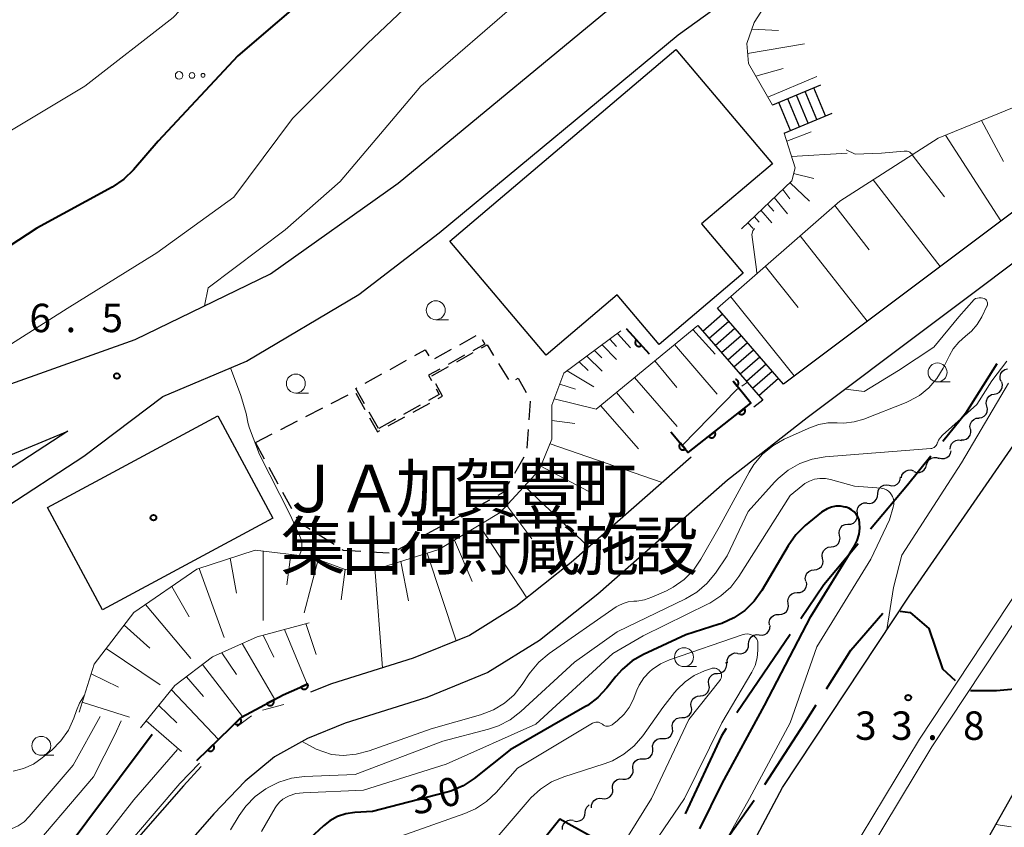
# Model space of a CAD drawing. Units: metres. Extents: x -78000 to -76000, y 36000 to 37500.
# Drawn here: x -77371 to -77241, y 36507 to 36614 of the extents above; entities that cross this region are included whole.
import ezdxf

# ---------------------------------------------------------------- set-up
doc = ezdxf.new("R2010")
doc.units = ezdxf.units.M
for name, color, linetype, lineweight in [('110600_大字・町・丁目界', 7, 'Continuous', 40), ('210100_道路縁(街区線)', 7, 'Continuous', 30), ('221400_石段', 7, 'Continuous', 30), ('221499_石段(中)', 7, 'Continuous', 30), ('222600_分離帯', 7, 'Continuous', 30), ('300100_普通建物', 7, 'Continuous', 30), ('300300_普通無壁舎', 7, 'Continuous', 30), ('510200_細流', 7, 'Continuous', 30), ('610111_人工斜面(上)', 7, 'Continuous', 30), ('610199_人工斜面(ヒゲ)', 7, 'Continuous', 30), ('611100_コンクリート被覆(直落)', 7, 'Continuous', 30), ('632300_芝地', 7, 'Continuous', 13), ('633100_広葉樹林', 7, 'Continuous', 13), ('710100_等高線(計曲線)', 7, 'Continuous', 40), ('710200_等高線(主曲線)', 7, 'Continuous', 13), ('731200_図化機測定による標高点', 7, 'Continuous', 40), ('813100_(注記)建物の名称', 7, 'Continuous', 40), ('819900_指示点', 7, 'Continuous', 40)]:
    doc.layers.add(name, color=color, linetype=linetype, lineweight=lineweight)
doc.styles.add('Style-Kanji', font='MS Gothic.ttf')
doc.styles.add('Style-WORKING', font='MS Gothic.ttf')

msp = doc.modelspace()

# ---------------------------------------------------------------- linework, layer by layer
at = {"layer": '110600_大字・町・丁目界', "linetype": 'Continuous', "lineweight": 40}
for p, q in [((-77269.634, 36532.643), (-77276.65, 36522.298)), ((-77281.584, 36500.573), (-77274.381, 36510.788))]:
    msp.add_line(p, q, dxfattribs=at)
at = {"layer": '110600_大字・町・丁目界', "linetype": 'Continuous', "lineweight": 40, "flags": 128}
for points in [[(-77242.339, 36568.341), (-77246.51, 36561.79), (-77249.49, 36558.111)], [(-77251.064, 36556.169), (-77254.15, 36552.36), (-77259.033, 36546.539)], [(-77260.639, 36544.623), (-77265.18, 36539.21), (-77268.23, 36534.712)], [(-77264.846, 36525.461), (-77261.62, 36530.58), (-77257.4, 36535.457)], [(-77255.124, 36535.709), (-77253.8, 36535.56), (-77251.31, 36533.43), (-77249.53, 36528.1), (-77247.833, 36526.589)], [(-77245.843, 36525.25), (-77242.42, 36525.25), (-77238.51, 36525.61), (-77234.95, 36528.45), (-77234.574, 36528.913)], [(-77272.979, 36512.858), (-77267.67, 36520.98), (-77266.179, 36523.346)], [(-77278.053, 36520.229), (-77278.69, 36519.29), (-77283.482, 36508.985)], [(-77295.95, 36506.049), (-77300.02, 36508.27), (-77304.29, 36502.94), (-77303.734, 36502.068)]]:
    msp.add_lwpolyline(points, dxfattribs=at)
at = {"layer": '210100_道路縁(街区線)', "linetype": 'Continuous', "lineweight": 30, "flags": 128}
for points in [[(-77324.09, 36399.52), (-77313.68, 36427.07), (-77302.48, 36450.92), (-77287.45, 36480.85), (-77270.63, 36512.44), (-77253.93, 36537.71), (-77234.78, 36565.36), (-77213.92, 36591.68), (-77197.76, 36610.31), (-77191.09, 36617.4), (-77184.42, 36624.5), (-77170.6, 36638.38), (-77159.71, 36649.24), (-77136.79, 36670.98), (-77105.44, 36695.97), (-77079.56, 36714.44), (-77063.2, 36726.36), (-77052.84, 36733.94), (-77041.68, 36742.2)], [(-77294.4, 36397.33), (-77284.25, 36420.8), (-77274.35, 36444.45), (-77264.55, 36467.43), (-77256.24, 36483), (-77254.23, 36486.78), (-77239.8, 36512.31), (-77232.91, 36523.08), (-77226.01, 36533.86), (-77210.65, 36555.26), (-77195.54, 36574.74), (-77180.55, 36591.42), (-77173.74, 36597.88), (-77162.85, 36608.74), (-77153.08, 36618.98), (-77143.7, 36629.24), (-77133.78, 36638.67), (-77118.45, 36651.4), (-77104.26, 36663.04), (-77086.67, 36676.74), (-77067.79, 36690.87)], [(-77223.76, 36663.17), (-77224.33, 36665.03), (-77224.2, 36666.6), (-77221.82, 36668.51), (-77214.79, 36668.84), (-77207.71, 36668.12), (-77201, 36666.63), (-77196.91, 36665.32), (-77191.45, 36662.32), (-77179.79, 36655.54), (-77177.83, 36646.71), (-77189.01, 36632.23), (-77196.89, 36621.89), (-77211.91, 36605.62), (-77221.74, 36598.88), (-77230.16, 36594.92), (-77233.45, 36593.38), (-77237.62, 36590.36), (-77270.51, 36565.69)], [(-77378.14, 36563.69), (-77356.04, 36571.56), (-77338.2, 36580.24), (-77321.35, 36592.2), (-77289.8, 36618.29), (-77290.25, 36625.59), (-77290.56, 36632.51)], [(-77373.9, 36548.95), (-77362.8, 36556.17), (-77352.4, 36564.06), (-77341.33, 36568.72), (-77326.52, 36577.49), (-77315.93, 36585.65), (-77284.39, 36611.74), (-77272.8, 36620.14), (-77261.49, 36627.2), (-77260.98, 36627.46)], [(-77230.68, 36588.66), (-77234.38, 36585.99), (-77267.38, 36561.23), (-77277.87, 36553.01), (-77295.01, 36537.97), (-77302.67, 36531.85), (-77309.49, 36527.61), (-77317.54, 36524.34), (-77328.32, 36520.96), (-77333.3, 36518.93), (-77337.66, 36516.49), (-77341.53, 36513.28), (-77345.64, 36508.96), (-77355.47, 36497.76), (-77365.3, 36486.56), (-77381.36, 36469.53)], [(-77273.22, 36563.57), (-77274.4, 36562.63)], [(-77375.87, 36554.95), (-77364.93, 36559.47), (-77376.07, 36552.22)], [(-77282.67, 36556.04), (-77298.52, 36542.14), (-77305.8, 36536.32), (-77311.93, 36532.51), (-77319.36, 36529.5), (-77330.13, 36526.14), (-77332.89, 36525.01)], [(-77347.34, 36515.24), (-77349.65, 36512.66), (-77369.38, 36490.19)]]:
    msp.add_lwpolyline(points, dxfattribs=at)
at = {"layer": '221400_石段', "linetype": 'Continuous', "lineweight": 30, "flags": 128}
for points in [[(-77265.63, 36605.11), (-77271.95, 36602.47)], [(-77270.42, 36598.79), (-77264.09, 36601.44)], [(-77270.51, 36565.69), (-77279.2, 36575.68)], [(-77281.79, 36573.42), (-77273.22, 36563.57)]]:
    msp.add_lwpolyline(points, dxfattribs=at)
at = {"layer": '221499_石段(中)', "linetype": 'Continuous', "lineweight": 30, "flags": 128}
for points in [[(-77266.1, 36600.6), (-77267.64, 36604.27)], [(-77264.95, 36601.08), (-77266.49, 36604.75)], [(-77269.56, 36599.15), (-77271.1, 36602.82)], [(-77268.41, 36599.63), (-77269.95, 36603.31)], [(-77267.26, 36600.12), (-77268.79, 36603.79)], [(-77281.14, 36572.67), (-77278.55, 36574.93)], [(-77280.32, 36571.73), (-77277.73, 36573.99)], [(-77279.5, 36570.78), (-77276.9, 36573.04)], [(-77278.68, 36569.84), (-77276.08, 36572.1)], [(-77277.86, 36568.9), (-77275.26, 36571.16)], [(-77277.04, 36567.96), (-77274.44, 36570.21)], [(-77276.22, 36567.01), (-77273.62, 36569.27)], [(-77275.4, 36566.07), (-77272.8, 36568.33)], [(-77274.57, 36565.13), (-77271.98, 36567.39)], [(-77273.75, 36564.18), (-77271.16, 36566.44)]]:
    msp.add_lwpolyline(points, dxfattribs=at)
at = {"layer": '222600_分離帯', "linetype": 'Continuous', "lineweight": 13, "flags": 128}
for points in [[(-77044.24, 36724.14), (-77075.38, 36701.69), (-77096.65, 36686.05), (-77115.32, 36671.79), (-77130.21, 36659.32), (-77145.95, 36645.45), (-77162.54, 36630.06), (-77176.48, 36616.38), (-77188.37, 36603.55), (-77201.5, 36588.35), (-77212.85, 36574.65), (-77224.92, 36559), (-77239.18, 36539.08), (-77252.55, 36518.84), (-77263.35, 36500.97), (-77273.98, 36482.24), (-77282.83, 36464.43), (-77292.29, 36444.32), (-77300.39, 36426.06), (-77308.61, 36404.6), (-77316.15, 36383.07)], [(-77043.13, 36722.56), (-77074.25, 36700.13), (-77095.49, 36684.5), (-77114.11, 36670.28), (-77128.95, 36657.85), (-77144.65, 36644.02), (-77161.21, 36628.67), (-77175.09, 36615.04), (-77186.93, 36602.27), (-77200.03, 36587.1), (-77211.34, 36573.45), (-77223.37, 36557.85), (-77237.58, 36537.99), (-77250.91, 36517.81), (-77261.68, 36499.99), (-77272.28, 36481.34), (-77281.09, 36463.59), (-77290.53, 36443.52), (-77298.61, 36425.32), (-77306.79, 36403.93), (-77314.31, 36382.46)]]:
    msp.add_lwpolyline(points, dxfattribs=at)
at = {"layer": '300100_普通建物', "linetype": 'Continuous', "lineweight": 30, "flags": 128}
msp.add_lwpolyline([(-77314.54, 36584.53), (-77284.7, 36609.81), (-77271.95, 36594.75), (-77281.33, 36586.81), (-77275.82, 36580.31), (-77286.9, 36570.92), (-77292.43, 36577.45), (-77301.81, 36569.51)], close=True, dxfattribs=at)
at = {"layer": '300100_普通建物', "linetype": 'Continuous', "lineweight": 30}
msp.add_3dface([(-77367.61, 36549.39), (-77345.13, 36561.49), (-77337.87, 36548), (-77360.35, 36535.9)], dxfattribs=at)
at = {"layer": '300300_普通無壁舎', "linetype": 'Continuous', "lineweight": 30}
for p, q in [((-77313.217, 36570.88), (-77311.035, 36572.101)), ((-77316.489, 36569.049), (-77314.308, 36570.27)), ((-77312.57, 36569.48), (-77314.758, 36568.271)), ((-77313.615, 36568.622), (-77311.435, 36569.846)), ((-77322.407, 36567.622), (-77320.224, 36568.841)), ((-77316.885, 36566.787), (-77314.705, 36568.01)), ((-77308.081, 36568.397), (-77306.767, 36566.27)), ((-77325.682, 36565.795), (-77323.499, 36567.013)), ((-77330.168, 36563.11), (-77327.945, 36564.254)), ((-77326.936, 36564.488), (-77325.714, 36562.307)), ((-77333.502, 36561.393), (-77331.279, 36562.538)), ((-77318.444, 36562.89), (-77320.622, 36561.661)), ((-77319.356, 36561.972), (-77317.167, 36563.18)), ((-77303.918, 36563.443), (-77304.095, 36560.949)), ((-77323.92, 36559.8), (-77325.147, 36561.978)), ((-77322.639, 36560.16), (-77320.45, 36561.368)), ((-77336.836, 36559.677), (-77334.613, 36560.821)), ((-77321.71, 36561.047), (-77323.888, 36559.818)), ((-77340.17, 36557.96), (-77337.947, 36559.104)), ((-77304.183, 36559.702), (-77304.359, 36557.208)), ((-77338.975, 36555.779), (-77340.17, 36557.96)), ((-77304.739, 36556.052), (-77306.006, 36553.897)), ((-77337.172, 36552.491), (-77338.374, 36554.683)), ((-77335.37, 36549.202), (-77336.571, 36551.395)), ((-77309.308, 36550.38), (-77311.503, 36549.185)), ((-77312.601, 36548.587), (-77314.797, 36547.392)), ((-77329.785, 36544.494), (-77331.903, 36545.821)), ((-77315.895, 36546.794), (-77318.09, 36545.598)), ((-77319.188, 36545.001), (-77321.384, 36543.805)), ((-77322.517, 36543.367), (-77325.013, 36543.513))]:
    msp.add_line(p, q, dxfattribs=at)
at = {"layer": '300300_普通無壁舎', "linetype": 'Continuous', "lineweight": 30, "flags": 128}
for points in [[(-77310.262, 36571.568), (-77309.91, 36570.95), (-77311.476, 36570.085)], [(-77310.345, 36570.458), (-77309.61, 36570.87), (-77308.738, 36569.46)], [(-77319.133, 36569.45), (-77317.77, 36570.21), (-77317.311, 36569.39)], [(-77315.852, 36567.667), (-77317.33, 36566.85), (-77316.933, 36566.142)], [(-77305.803, 36566.301), (-77305.51, 36566.45), (-77304.459, 36564.551)], [(-77325.76, 36563.068), (-77326.91, 36565.11), (-77326.774, 36565.186)], [(-77316.073, 36563.784), (-77315.5, 36564.1), (-77316.386, 36565.719)], [(-77316.321, 36565.052), (-77315.91, 36564.32), (-77317.356, 36563.504)], [(-77325.104, 36561.216), (-77324.07, 36559.37), (-77323.734, 36559.556)], [(-77306.639, 36552.819), (-77307.49, 36551.37), (-77308.21, 36550.978)], [(-77332.963, 36546.485), (-77334.36, 36547.36), (-77334.769, 36548.106)], [(-77326.261, 36543.586), (-77328.55, 36543.72), (-77328.726, 36543.83)]]:
    msp.add_lwpolyline(points, dxfattribs=at)
at = {"layer": '510200_細流', "linetype": 'Continuous', "lineweight": 30, "flags": 128}
for points in [[(-77241.788, 36566.007), (-77241.918, 36566.35), (-77241.929, 36566.717), (-77241.822, 36567.069), (-77241.609, 36567.367), (-77241.311, 36567.582), (-77240.96, 36567.689)], [(-77242.687, 36564.363), (-77242.327, 36564.437), (-77242.011, 36564.624), (-77241.771, 36564.902), (-77241.633, 36565.243), (-77241.611, 36565.609), (-77241.708, 36565.963)], [(-77243.665, 36562.764), (-77243.763, 36563.118), (-77243.74, 36563.484), (-77243.602, 36563.825), (-77243.362, 36564.102), (-77243.046, 36564.289), (-77242.687, 36564.363)], [(-77244.719, 36561.213), (-77244.356, 36561.269), (-77244.032, 36561.44), (-77243.778, 36561.705), (-77243.622, 36562.038), (-77243.582, 36562.403), (-77243.661, 36562.761)], [(-77245.849, 36559.717), (-77245.907, 36560.08), (-77245.844, 36560.441), (-77245.669, 36560.765), (-77245.4, 36561.014), (-77245.066, 36561.165), (-77244.7, 36561.199)], [(-77247.096, 36558.321), (-77246.729, 36558.316), (-77246.381, 36558.43), (-77246.086, 36558.649), (-77245.878, 36558.952), (-77245.777, 36559.305), (-77245.796, 36559.672)], [(-77248.514, 36557.1), (-77248.48, 36557.465), (-77248.33, 36557.8), (-77248.081, 36558.071), (-77247.758, 36558.246), (-77247.397, 36558.309), (-77247.034, 36558.252)], [(-77249.993, 36555.948), (-77249.641, 36555.843), (-77249.275, 36555.857), (-77248.932, 36555.987), (-77248.648, 36556.221), (-77248.455, 36556.533), (-77248.372, 36556.891)], [(-77253.286, 36554.157), (-77252.941, 36554.034), (-77252.574, 36554.03), (-77252.225, 36554.142), (-77251.929, 36554.362), (-77251.72, 36554.663), (-77251.62, 36555.017)], [(-77251.62, 36555.017), (-77251.52, 36555.37), (-77251.311, 36555.671), (-77251.016, 36555.891), (-77250.666, 36556.003), (-77250.3, 36555.999), (-77249.954, 36555.876)], [(-77256.554, 36552.324), (-77256.193, 36552.258), (-77255.83, 36552.312), (-77255.503, 36552.479), (-77255.247, 36552.743), (-77255.089, 36553.073), (-77255.046, 36553.438)], [(-77254.951, 36553.294), (-77254.87, 36553.652), (-77254.678, 36553.965), (-77254.396, 36554.201), (-77254.053, 36554.332), (-77253.687, 36554.348), (-77253.335, 36554.244)], [(-77258.062, 36551.21), (-77258.02, 36551.574), (-77257.861, 36551.905), (-77257.605, 36552.169), (-77257.278, 36552.336), (-77256.915, 36552.39), (-77256.554, 36552.324)], [(-77259.477, 36549.98), (-77259.111, 36549.944), (-77258.754, 36550.029), (-77258.443, 36550.224), (-77258.21, 36550.508), (-77258.081, 36550.852), (-77258.069, 36551.219)], [(-77260.757, 36548.614), (-77260.793, 36548.98), (-77260.709, 36549.337), (-77260.515, 36549.649), (-77260.231, 36549.882), (-77259.888, 36550.012), (-77259.521, 36550.024)], [(-77261.994, 36547.204), (-77261.627, 36547.216), (-77261.284, 36547.347), (-77261, 36547.579), (-77260.806, 36547.892), (-77260.721, 36548.249), (-77260.757, 36548.614)], [(-77263.112, 36545.7), (-77263.178, 36546.061), (-77263.125, 36546.424), (-77262.958, 36546.751), (-77262.695, 36547.007), (-77262.364, 36547.166), (-77261.999, 36547.209)], [(-77264.224, 36544.19), (-77263.86, 36544.233), (-77263.529, 36544.392), (-77263.266, 36544.648), (-77263.099, 36544.976), (-77263.045, 36545.339), (-77263.112, 36545.7)], [(-77265.337, 36542.681), (-77265.404, 36543.042), (-77265.35, 36543.405), (-77265.183, 36543.733), (-77264.92, 36543.989), (-77264.589, 36544.147), (-77264.224, 36544.19)], [(-77266.449, 36541.172), (-77266.085, 36541.215), (-77265.754, 36541.374), (-77265.491, 36541.629), (-77265.324, 36541.957), (-77265.27, 36542.32), (-77265.337, 36542.681)], [(-77267.562, 36539.663), (-77267.629, 36540.024), (-77267.575, 36540.387), (-77267.408, 36540.714), (-77267.145, 36540.97), (-77266.814, 36541.129), (-77266.449, 36541.172)], [(-77268.688, 36538.164), (-77268.322, 36538.185), (-77267.982, 36538.324), (-77267.704, 36538.563), (-77267.517, 36538.88), (-77267.442, 36539.239), (-77267.486, 36539.603)], [(-77269.891, 36536.726), (-77269.935, 36537.09), (-77269.86, 36537.449), (-77269.673, 36537.766), (-77269.395, 36538.005), (-77269.055, 36538.144), (-77268.688, 36538.164)], [(-77271.093, 36535.287), (-77270.726, 36535.307), (-77270.386, 36535.446), (-77270.108, 36535.685), (-77269.922, 36536.002), (-77269.846, 36536.361), (-77269.891, 36536.726)], [(-77272.364, 36533.909), (-77272.39, 36534.275), (-77272.296, 36534.629), (-77272.093, 36534.936), (-77271.803, 36535.161), (-77271.457, 36535.282), (-77271.09, 36535.284)], [(-77273.692, 36532.589), (-77273.327, 36532.551), (-77272.97, 36532.634), (-77272.657, 36532.826), (-77272.422, 36533.109), (-77272.291, 36533.452), (-77272.277, 36533.819)], [(-77276.523, 36530.129), (-77276.157, 36530.091), (-77275.8, 36530.174), (-77275.487, 36530.366), (-77275.253, 36530.649), (-77275.121, 36530.992), (-77275.107, 36531.359)], [(-77275.107, 36531.359), (-77275.094, 36531.726), (-77274.962, 36532.068), (-77274.727, 36532.351), (-77274.415, 36532.544), (-77274.057, 36532.626), (-77273.692, 36532.589)], [(-77277.909, 36528.868), (-77277.918, 36529.235), (-77277.809, 36529.585), (-77277.592, 36529.882), (-77277.292, 36530.094), (-77276.941, 36530.199), (-77276.574, 36530.184)], [(-77279.199, 36527.511), (-77278.833, 36527.546), (-77278.499, 36527.698), (-77278.231, 36527.949), (-77278.057, 36528.273), (-77277.996, 36528.635), (-77278.056, 36528.997)], [(-77280.342, 36526.025), (-77280.401, 36526.387), (-77280.34, 36526.749), (-77280.166, 36527.073), (-77279.898, 36527.323), (-77279.564, 36527.475), (-77279.199, 36527.511)], [(-77281.485, 36524.538), (-77281.119, 36524.574), (-77280.785, 36524.726), (-77280.517, 36524.976), (-77280.343, 36525.3), (-77280.282, 36525.662), (-77280.342, 36526.025)], [(-77282.677, 36523.092), (-77282.721, 36523.457), (-77282.643, 36523.815), (-77282.455, 36524.131), (-77282.176, 36524.37), (-77281.835, 36524.506), (-77281.469, 36524.525)], [(-77283.898, 36521.669), (-77283.531, 36521.676), (-77283.186, 36521.801), (-77282.899, 36522.029), (-77282.7, 36522.338), (-77282.61, 36522.694), (-77282.641, 36523.06)], [(-77285.156, 36520.278), (-77285.186, 36520.644), (-77285.096, 36521), (-77284.897, 36521.309), (-77284.61, 36521.538), (-77284.265, 36521.663), (-77283.898, 36521.669)], [(-77286.437, 36518.91), (-77286.07, 36518.902), (-77285.721, 36519.013), (-77285.425, 36519.23), (-77285.213, 36519.531), (-77285.109, 36519.883), (-77285.125, 36520.25)], [(-77287.75, 36517.571), (-77287.765, 36517.938), (-77287.662, 36518.29), (-77287.45, 36518.591), (-77287.154, 36518.808), (-77286.805, 36518.919), (-77286.437, 36518.91)], [(-77289.062, 36516.232), (-77288.695, 36516.224), (-77288.345, 36516.335), (-77288.049, 36516.551), (-77287.838, 36516.853), (-77287.734, 36517.204), (-77287.75, 36517.571)], [(-77290.374, 36514.893), (-77290.39, 36515.259), (-77290.286, 36515.611), (-77290.075, 36515.913), (-77289.779, 36516.129), (-77289.429, 36516.24), (-77289.062, 36516.232)], [(-77291.705, 36513.573), (-77291.339, 36513.55), (-77290.985, 36513.648), (-77290.681, 36513.853), (-77290.459, 36514.146), (-77290.341, 36514.494), (-77290.343, 36514.861)], [(-77293.067, 36512.284), (-77293.069, 36512.651), (-77292.952, 36512.999), (-77292.73, 36513.292), (-77292.425, 36513.497), (-77292.072, 36513.595), (-77291.705, 36513.573)], [(-77294.432, 36510.999), (-77294.067, 36510.963), (-77293.71, 36511.048), (-77293.399, 36511.242), (-77293.166, 36511.527), (-77293.036, 36511.87), (-77293.025, 36512.237)], [(-77295.84, 36509.76), (-77295.829, 36510.127), (-77295.699, 36510.47), (-77295.466, 36510.755), (-77295.155, 36510.949), (-77294.798, 36511.034), (-77294.432, 36510.999)], [(-77296.659, 36509.157), (-77296.616, 36509.522), (-77296.457, 36509.852), (-77296.2, 36510.116), (-77296.129, 36510.152)], [(-77299.667, 36506.919), (-77299.651, 36507.286), (-77299.517, 36507.628), (-77299.28, 36507.91), (-77298.967, 36508.1), (-77298.609, 36508.18), (-77298.244, 36508.14)], [(-77298.169, 36508.045), (-77297.808, 36507.978), (-77297.445, 36508.032), (-77297.118, 36508.198), (-77296.861, 36508.462), (-77296.702, 36508.793), (-77296.659, 36509.157)]]:
    msp.add_lwpolyline(points, dxfattribs=at)
at = {"layer": '610111_人工斜面(上)', "linetype": 'Continuous', "lineweight": 13, "flags": 128}
for points in [[(-77279.2, 36575.68), (-77263.07, 36589.82), (-77250.08, 36598.14), (-77217.88, 36611.29), (-77214.68, 36613.74), (-77196.36, 36634.45), (-77186.8, 36646.23), (-77185.79, 36648.54), (-77186.89, 36652.99), (-77200.06, 36660.87), (-77209.65, 36663.93), (-77218.57, 36665.93), (-77220.29, 36665.74), (-77223.76, 36663.17)], [(-77271.95, 36602.47), (-77275.13, 36607.96), (-77275.33, 36610.62), (-77274.36, 36613.37), (-77271.43, 36618.01), (-77268.22, 36620.87), (-77261.37, 36625.08), (-77259.98, 36625.76)], [(-77276.06, 36586.15), (-77269.4, 36592.49), (-77268.98, 36594.23), (-77270.42, 36598.79)], [(-77295.22, 36562.39), (-77281.79, 36573.42)], [(-77363.44, 36522.41), (-77361.46, 36528.72), (-77356.19, 36535.54), (-77347.9, 36541.25), (-77340.21, 36543.76), (-77332.87, 36542.88), (-77328.32, 36541.2), (-77323.52, 36541.48), (-77315.95, 36543.84), (-77307.89, 36548.72), (-77302.72, 36554.33), (-77301.05, 36558.43), (-77301.07, 36562.9), (-77299.48, 36567.1), (-77291.97, 36572.69)], [(-77355.33, 36520.33), (-77350.79, 36525.9), (-77345.83, 36529.69), (-77339.95, 36532.33), (-77333.09, 36534.19)]]:
    msp.add_lwpolyline(points, dxfattribs=at)
at = {"layer": '610199_人工斜面(ヒゲ)', "linetype": 'Continuous', "lineweight": 13, "flags": 128}
for points in [[(-77274.67, 36612.49), (-77271.18, 36612.35)], [(-77275.23, 36609.3), (-77267.73, 36610.57)], [(-77274.16, 36606.29), (-77270.55, 36607.34)], [(-77272.57, 36603.54), (-77266.09, 36606.26)], [(-77244.39, 36600.46), (-77241.48, 36595.05)], [(-77270.08, 36597.72), (-77266.85, 36598.96)], [(-77249.12, 36598.53), (-77241.82, 36587.21)], [(-77269.45, 36595.7), (-77262.1, 36596.16)], [(-77253.52, 36595.93), (-77249.28, 36590.37)], [(-77269.17, 36593.46), (-77266.51, 36592.81)], [(-77258.66, 36592.64), (-77249.84, 36581.2)], [(-77270.6, 36591.35), (-77269.66, 36590.14)], [(-77269.64, 36592.25), (-77267.06, 36589.81)], [(-77271.72, 36590.28), (-77269.97, 36588.13)], [(-77273.47, 36588.61), (-77272.02, 36586.94)], [(-77272.6, 36589.44), (-77271.79, 36588.49)], [(-77263.73, 36589.24), (-77259.19, 36583.41)], [(-77274.35, 36587.77), (-77273.7, 36587.06)], [(-77275.22, 36586.94), (-77274.52, 36586.2)], [(-77268.31, 36585.22), (-77259.46, 36573.98)], [(-77272.89, 36581.21), (-77268.58, 36575.79)], [(-77277.47, 36577.19), (-77269.09, 36566.76)], [(-77293.41, 36571.61), (-77292.52, 36570.66)], [(-77292.41, 36572.36), (-77290.69, 36570.48)], [(-77282.46, 36572.88), (-77279.51, 36569.62)], [(-77294.42, 36570.86), (-77292.55, 36568.93)], [(-77284.87, 36570.89), (-77279.24, 36564.35)], [(-77296.44, 36569.36), (-77294.42, 36567.37)], [(-77295.43, 36570.11), (-77294.46, 36569.13)], [(-77297.46, 36568.6), (-77296.28, 36567.47)], [(-77287.46, 36568.76), (-77284.58, 36565.22)], [(-77299.04, 36567.42), (-77295.51, 36565.31)], [(-77290.18, 36566.53), (-77284.51, 36560.1)], [(-77300.01, 36565.68), (-77297.95, 36565.02)], [(-77292.55, 36564.58), (-77290.23, 36561.87)], [(-77300.74, 36563.75), (-77295.22, 36562.39)], [(-77294.65, 36562.86), (-77289.65, 36557.14)], [(-77301.06, 36560.89), (-77298.03, 36560.46)], [(-77301.3, 36557.81), (-77286.49, 36552.69)], [(-77302.51, 36554.84), (-77296.29, 36551.55)], [(-77304.67, 36552.22), (-77296.2, 36544.17)], [(-77307.02, 36549.67), (-77303.7, 36545.24)], [(-77310.65, 36547.06), (-77304.37, 36537.46)], [(-77313.9, 36545.08), (-77311.59, 36539.61)], [(-77339.14, 36543.63), (-77339.14, 36534.48)], [(-77335.49, 36543.19), (-77336.01, 36539.21)], [(-77317.52, 36543.35), (-77313.7, 36531.79)], [(-77343.48, 36542.69), (-77342.67, 36538.08)], [(-77331.89, 36542.52), (-77333.73, 36535.5)], [(-77321, 36542.27), (-77319.99, 36537.1)], [(-77347.61, 36541.35), (-77344.3, 36532.26)], [(-77328.32, 36541.2), (-77328.85, 36537.23)], [(-77324.4, 36541.43), (-77323.39, 36528.24)], [(-77351.21, 36538.97), (-77348.89, 36534.97)], [(-77354.67, 36536.58), (-77348.68, 36529.47)], [(-77333.53, 36534.07), (-77332.14, 36529.98)], [(-77357.47, 36533.87), (-77354.09, 36530.84)], [(-77336.32, 36533.32), (-77333.33, 36526.09)], [(-77341.9, 36531.45), (-77337.63, 36524.08)], [(-77339.16, 36532.54), (-77337.72, 36529.64)], [(-77359.85, 36530.79), (-77352.72, 36526)], [(-77344.62, 36530.23), (-77342.68, 36527.34)], [(-77361.86, 36527.45), (-77358.25, 36525.7)], [(-77347.16, 36528.67), (-77341.88, 36521.82)], [(-77349.26, 36527.06), (-77347.04, 36524.47)], [(-77351.26, 36525.32), (-77345.03, 36518.8)], [(-77363.02, 36523.73), (-77356.76, 36521.71)], [(-77352.93, 36523.27), (-77350.53, 36521)], [(-77354.59, 36521.23), (-77349.91, 36517.18)], [(-77240.46, 36507.24), (-77242.47, 36507.59)]]:
    msp.add_lwpolyline(points, dxfattribs=at)
at = {"layer": '611100_コンクリート被覆(直落)', "linetype": 'Continuous', "lineweight": 40}
msp.add_line((-77291.25, 36573), (-77288.23, 36569.68), dxfattribs=at)
at = {"layer": '611100_コンクリート被覆(直落)', "linetype": 'Continuous', "lineweight": 40, "flags": 128}
for points in [[(-77289.231, 36570.781), (-77289.904, 36571.521), (-77289.935, 36571.489), (-77289.963, 36571.456), (-77289.988, 36571.421), (-77290.011, 36571.383), (-77290.029, 36571.344), (-77290.044, 36571.303), (-77290.056, 36571.261), (-77290.063, 36571.218), (-77290.068, 36571.174), (-77290.067, 36571.13), (-77290.064, 36571.087), (-77290.056, 36571.044), (-77290.045, 36571.002), (-77290.031, 36570.961), (-77290.012, 36570.921), (-77289.99, 36570.884), (-77289.966, 36570.848), (-77289.938, 36570.814), (-77289.907, 36570.783), (-77289.873, 36570.755), (-77289.838, 36570.73), (-77289.8, 36570.708), (-77289.761, 36570.69), (-77289.72, 36570.674), (-77289.678, 36570.662), (-77289.635, 36570.655), (-77289.591, 36570.651), (-77289.548, 36570.651), (-77289.504, 36570.654), (-77289.461, 36570.662), (-77289.419, 36570.674), (-77289.378, 36570.688), (-77289.338, 36570.707), (-77289.301, 36570.728), (-77289.265, 36570.753)], [(-77275.649, 36562.476), (-77276.437, 36561.861), (-77276.409, 36561.827), (-77276.377, 36561.797), (-77276.344, 36561.769), (-77276.308, 36561.744), (-77276.27, 36561.723), (-77276.23, 36561.705), (-77276.19, 36561.69), (-77276.147, 36561.68), (-77276.104, 36561.672), (-77276.06, 36561.669), (-77276.017, 36561.669), (-77275.974, 36561.673), (-77275.931, 36561.682), (-77275.889, 36561.693), (-77275.847, 36561.709), (-77275.809, 36561.727), (-77275.771, 36561.749), (-77275.735, 36561.775), (-77275.702, 36561.803), (-77275.672, 36561.834), (-77275.644, 36561.867), (-77275.619, 36561.903), (-77275.598, 36561.942), (-77275.58, 36561.981), (-77275.565, 36562.022), (-77275.554, 36562.064), (-77275.546, 36562.108), (-77275.544, 36562.151), (-77275.543, 36562.195), (-77275.548, 36562.238), (-77275.556, 36562.281), (-77275.568, 36562.323), (-77275.583, 36562.364), (-77275.602, 36562.403), (-77275.624, 36562.44)], [(-77279.589, 36559.398), (-77280.377, 36558.782), (-77280.348, 36558.749), (-77280.317, 36558.718), (-77280.284, 36558.691), (-77280.248, 36558.666), (-77280.21, 36558.645), (-77280.17, 36558.626), (-77280.129, 36558.611), (-77280.087, 36558.601), (-77280.044, 36558.593), (-77280, 36558.591), (-77279.957, 36558.59), (-77279.913, 36558.595), (-77279.87, 36558.603), (-77279.828, 36558.614), (-77279.787, 36558.63), (-77279.749, 36558.649), (-77279.711, 36558.67), (-77279.675, 36558.696), (-77279.642, 36558.725), (-77279.612, 36558.756), (-77279.584, 36558.789), (-77279.559, 36558.825), (-77279.538, 36558.863), (-77279.519, 36558.903), (-77279.504, 36558.944), (-77279.494, 36558.986), (-77279.486, 36559.029), (-77279.484, 36559.073), (-77279.483, 36559.116), (-77279.488, 36559.16), (-77279.496, 36559.203), (-77279.507, 36559.245), (-77279.523, 36559.286), (-77279.542, 36559.324), (-77279.564, 36559.362)], [(-77283.447, 36557.106), (-77284.091, 36557.87), (-77284.124, 36557.841), (-77284.153, 36557.808), (-77284.179, 36557.774), (-77284.203, 36557.737), (-77284.222, 36557.699), (-77284.239, 36557.658), (-77284.253, 36557.617), (-77284.261, 36557.574), (-77284.268, 36557.531), (-77284.269, 36557.487), (-77284.268, 36557.443), (-77284.261, 36557.4), (-77284.252, 36557.358), (-77284.239, 36557.316), (-77284.222, 36557.276), (-77284.202, 36557.238), (-77284.178, 36557.201), (-77284.152, 36557.166), (-77284.122, 36557.134), (-77284.089, 36557.105), (-77284.055, 36557.078), (-77284.018, 36557.054), (-77283.98, 36557.035), (-77283.939, 36557.018), (-77283.898, 36557.004), (-77283.855, 36556.996), (-77283.812, 36556.989), (-77283.768, 36556.988), (-77283.725, 36556.99), (-77283.681, 36556.996), (-77283.639, 36557.006), (-77283.597, 36557.018), (-77283.557, 36557.036), (-77283.519, 36557.056), (-77283.482, 36557.079)], [(-77333.27, 36526.118), (-77334.183, 36525.709), (-77334.163, 36525.67), (-77334.14, 36525.633), (-77334.115, 36525.599), (-77334.086, 36525.566), (-77334.054, 36525.536), (-77334.02, 36525.509), (-77333.984, 36525.484), (-77333.945, 36525.464), (-77333.905, 36525.446), (-77333.863, 36525.433), (-77333.821, 36525.422), (-77333.778, 36525.416), (-77333.734, 36525.414), (-77333.691, 36525.415), (-77333.647, 36525.42), (-77333.605, 36525.429), (-77333.563, 36525.441), (-77333.522, 36525.457), (-77333.483, 36525.477), (-77333.446, 36525.5), (-77333.411, 36525.525), (-77333.378, 36525.554), (-77333.349, 36525.586), (-77333.321, 36525.62), (-77333.297, 36525.656), (-77333.277, 36525.695), (-77333.259, 36525.735), (-77333.246, 36525.777), (-77333.235, 36525.819), (-77333.229, 36525.862), (-77333.227, 36525.906), (-77333.228, 36525.949), (-77333.233, 36525.993), (-77333.242, 36526.035), (-77333.254, 36526.077)], [(-77337.792, 36523.99), (-77338.675, 36523.521), (-77338.653, 36523.483), (-77338.627, 36523.448), (-77338.6, 36523.415), (-77338.568, 36523.384), (-77338.535, 36523.357), (-77338.499, 36523.331), (-77338.461, 36523.31), (-77338.421, 36523.292), (-77338.38, 36523.277), (-77338.337, 36523.267), (-77338.295, 36523.259), (-77338.251, 36523.256), (-77338.207, 36523.256), (-77338.164, 36523.26), (-77338.121, 36523.268), (-77338.08, 36523.28), (-77338.039, 36523.295), (-77337.999, 36523.314), (-77337.961, 36523.336), (-77337.926, 36523.362), (-77337.893, 36523.389), (-77337.862, 36523.42), (-77337.835, 36523.454), (-77337.81, 36523.49), (-77337.788, 36523.528), (-77337.77, 36523.568), (-77337.755, 36523.609), (-77337.745, 36523.651), (-77337.737, 36523.694), (-77337.734, 36523.738), (-77337.735, 36523.781), (-77337.738, 36523.825), (-77337.747, 36523.868), (-77337.758, 36523.909), (-77337.773, 36523.95)], [(-77342.17, 36521.593), (-77342.885, 36520.894), (-77342.853, 36520.864), (-77342.819, 36520.838), (-77342.783, 36520.814), (-77342.744, 36520.793), (-77342.704, 36520.776), (-77342.663, 36520.762), (-77342.62, 36520.752), (-77342.577, 36520.746), (-77342.533, 36520.743), (-77342.489, 36520.745), (-77342.446, 36520.75), (-77342.404, 36520.759), (-77342.362, 36520.772), (-77342.321, 36520.788), (-77342.282, 36520.808), (-77342.246, 36520.831), (-77342.211, 36520.857), (-77342.178, 36520.886), (-77342.148, 36520.918), (-77342.122, 36520.953), (-77342.098, 36520.989), (-77342.077, 36521.027), (-77342.06, 36521.067), (-77342.046, 36521.109), (-77342.036, 36521.151), (-77342.03, 36521.194), (-77342.027, 36521.238), (-77342.029, 36521.282), (-77342.034, 36521.325), (-77342.043, 36521.368), (-77342.056, 36521.41), (-77342.072, 36521.45), (-77342.092, 36521.489), (-77342.115, 36521.525), (-77342.141, 36521.56)], [(-77345.745, 36518.097), (-77346.46, 36517.398), (-77346.428, 36517.368), (-77346.394, 36517.342), (-77346.358, 36517.318), (-77346.319, 36517.297), (-77346.279, 36517.28), (-77346.237, 36517.266), (-77346.195, 36517.256), (-77346.152, 36517.251), (-77346.108, 36517.247), (-77346.064, 36517.25), (-77346.021, 36517.254), (-77345.979, 36517.264), (-77345.937, 36517.276), (-77345.896, 36517.292), (-77345.857, 36517.312), (-77345.821, 36517.335), (-77345.786, 36517.361), (-77345.753, 36517.39), (-77345.723, 36517.423), (-77345.696, 36517.457), (-77345.673, 36517.493), (-77345.652, 36517.531), (-77345.635, 36517.572), (-77345.621, 36517.613), (-77345.611, 36517.655), (-77345.605, 36517.698), (-77345.602, 36517.742), (-77345.604, 36517.786), (-77345.609, 36517.829), (-77345.618, 36517.872), (-77345.631, 36517.914), (-77345.647, 36517.954), (-77345.667, 36517.993), (-77345.69, 36518.03), (-77345.716, 36518.065)]]:
    msp.add_lwpolyline(points, close=True, dxfattribs=at)
for points in [[(-77285.38, 36559.4), (-77283.08, 36556.67), (-77274.8, 36563.14), (-77277.13, 36566.05)], [(-77277.13, 36566.05), (-77276.626, 36565.421), (-77276.593, 36565.45), (-77276.564, 36565.482), (-77276.536, 36565.515), (-77276.512, 36565.551), (-77276.491, 36565.59), (-77276.473, 36565.63), (-77276.459, 36565.671), (-77276.449, 36565.713), (-77276.441, 36565.756), (-77276.439, 36565.8), (-77276.44, 36565.844), (-77276.445, 36565.887), (-77276.453, 36565.93), (-77276.465, 36565.972), (-77276.481, 36566.013), (-77276.501, 36566.051), (-77276.523, 36566.088), (-77276.549, 36566.124), (-77276.578, 36566.157), (-77276.609, 36566.187), (-77276.643, 36566.214), (-77276.679, 36566.239), (-77276.717, 36566.259), (-77276.757, 36566.277), (-77276.798, 36566.292), (-77276.822, 36566.297)], [(-77347.89, 36516), (-77342.01, 36521.75), (-77336.53, 36524.66), (-77333.22, 36526.14)]]:
    msp.add_lwpolyline(points, dxfattribs=at)
at = {"layer": '632300_芝地', "linetype": 'Continuous', "lineweight": 13}
for centre, radius in [((-77350.235, 36606.41), 0.5), ((-77348.535, 36606.41), 0.375), ((-77347.085, 36606.41), 0.25)]:
    msp.add_circle(centre, radius, dxfattribs=at)
at = {"layer": '633100_広葉樹林', "linetype": 'Continuous', "lineweight": 13}
for p, q in [((-77316.38, 36574.17), (-77314.713, 36574.17)), ((-77250.18, 36565.97), (-77248.513, 36565.97)), ((-77334.84, 36564.5), (-77333.173, 36564.5)), ((-77283.63, 36528.4), (-77281.963, 36528.4)), ((-77368.42, 36516.7), (-77366.753, 36516.7))]:
    msp.add_line(p, q, dxfattribs=at)
for centre in [(-77316.38, 36575.42), (-77250.18, 36567.22), (-77334.84, 36565.75), (-77283.63, 36529.65), (-77368.42, 36517.95)]:
    msp.add_circle(centre, 1.25, dxfattribs=at)
at = {"layer": '710100_等高線(計曲線)', "linetype": 'Continuous', "lineweight": 40, "flags": 128}
for points, elevation in [([(-77311.94, 36643.77), (-77311.97, 36642.08), (-77312.44, 36639.59), (-77313.97, 36636.58), (-77319.09, 36631), (-77323.67, 36627), (-77331.81, 36618.19), (-77342.48, 36609), (-77353, 36597.75), (-77356.27, 36593.93), (-77357.51, 36592.71), (-77359.09, 36591.65), (-77369, 36586.27), (-77377.72, 36580.6), (-77387.15, 36573.74), (-77390.5, 36570.75)], 50), ([(-77281.56, 36507), (-77278.59, 36513), (-77273, 36523.25), (-77266.91, 36535), (-77261.15, 36544.32), (-77260.77, 36545.06), (-77260.53, 36545.86), (-77260.43, 36546.69), (-77260.46, 36547.36), (-77260.54, 36547.77), (-77260.69, 36548.16), (-77260.91, 36548.52), (-77261.19, 36548.83), (-77261.51, 36549.09), (-77261.88, 36549.29), (-77262.24, 36549.42), (-77262.37, 36549.45), (-77262.97, 36549.56), (-77263.58, 36549.55), (-77264.18, 36549.44), (-77264.75, 36549.23)], 30), ([(-77264.75, 36549.23), (-77265.28, 36548.92), (-77265.47, 36548.77), (-77267.63, 36547), (-77268.88, 36545.78), (-77269.9, 36544.35), (-77273.37, 36538.46), (-77274.38, 36537.04), (-77275.62, 36535.82), (-77277.06, 36534.83), (-77278.65, 36534.11), (-77278.97, 36534), (-77283.4, 36532.6), (-77288.96, 36530.02), (-77290.47, 36529.15), (-77291.8, 36528.03), (-77292.63, 36527.09), (-77293.79, 36525.61), (-77294.98, 36524.33), (-77296.37, 36523.28), (-77296.71, 36523.08), (-77306.58, 36517.42), (-77311.33, 36513.64), (-77312.78, 36512.67), (-77314.38, 36511.98), (-77315.07, 36511.77), (-77324.71, 36509.29), (-77327.07, 36509.15), (-77328.22, 36508.97), (-77329.32, 36508.61), (-77330.34, 36508.05), (-77331.18, 36507.39), (-77333, 36505.71)], 30), ([(-77353.77, 36519.43), (-77366.73, 36502.15), (-77373.04, 36496.67), (-77373.6, 36496.12)], 40)]:
    msp.add_lwpolyline(points, dxfattribs=dict(at, elevation=elevation))
at = {"layer": '710200_等高線(主曲線)', "linetype": 'Continuous', "lineweight": 13, "flags": 128}
for points, elevation in [([(-77294.65, 36642.03), (-77295.03, 36641.24), (-77296.03, 36639.82), (-77296.43, 36639.38), (-77304.46, 36631), (-77315, 36620.47), (-77325.38, 36610.62), (-77335.27, 36600.73), (-77343, 36590.34)], 48), ([(-77331.57, 36635.73), (-77331.48, 36634.54), (-77331.55, 36633.66), (-77331.89, 36633.15), (-77331.97, 36633.05), (-77337.1, 36627), (-77345, 36620.41), (-77351, 36614.04), (-77362.67, 36605), (-77373, 36598.78), (-77379.14, 36594.51), (-77383.95, 36590.64), (-77386.62, 36589.97)], 52), ([(-77292.63, 36630.79), (-77293.56, 36628.73), (-77294.41, 36627.21), (-77295.51, 36625.85), (-77295.69, 36625.68), (-77305, 36616.56), (-77318.36, 36605), (-77329, 36592.43), (-77336.25, 36586.01), (-77346.42, 36578.4), (-77346.89, 36576.01)], 46), ([(-77262.25, 36596.58), (-77261.05, 36596), (-77257.59, 36596.13), (-77254.59, 36596.41), (-77254.4, 36596.42), (-77254.2, 36596.4), (-77254.02, 36596.35), (-77253.84, 36596.26), (-77253.68, 36596.15), (-77253.54, 36596.01), (-77253.5, 36595.95)], 42), ([(-77343, 36590.34), (-77353.18, 36583), (-77365, 36575.67), (-77375.51, 36569), (-77377.75, 36566.19), (-77379.4, 36563.65)], 48), ([(-77274.32, 36586.21), (-77274.56, 36585.91), (-77274.67, 36585.41), (-77274.07, 36580.79), (-77274.03, 36580.21)], 44), ([(-77245.36, 36576.83), (-77245.15, 36576.95), (-77244.92, 36577.03), (-77244.69, 36577.07), (-77244.44, 36577.07), (-77244.21, 36577.03), (-77244.03, 36576.97), (-77243.92, 36576.91), (-77243.82, 36576.83), (-77243.73, 36576.74), (-77243.67, 36576.63), (-77243.62, 36576.51), (-77243.59, 36576.39), (-77243.59, 36576.26), (-77243.6, 36576.14), (-77243.64, 36576.02), (-77243.66, 36575.98), (-77244.34, 36574.54), (-77244.94, 36573.54), (-77245.7, 36572.65), (-77246.47, 36572), (-77247.37, 36571.23), (-77248.12, 36570.31), (-77248.61, 36569.46), (-77249.43, 36567.78), (-77250.26, 36566.41), (-77251.31, 36565.2), (-77252.55, 36564.19), (-77253.96, 36563.41), (-77254.33, 36563.25), (-77259.9, 36561.07), (-77261.19, 36560.68), (-77262.54, 36560.53), (-77263.44, 36560.56), (-77264.65, 36560.56), (-77265.84, 36560.36), (-77266.95, 36559.96)], 36), ([(-77262.32, 36565.03), (-77259.86, 36564.7), (-77255.32, 36567.48), (-77250.67, 36570.54), (-77247.37, 36574.57), (-77245.36, 36576.83)], 36), ([(-77343.46, 36567.83), (-77342.09, 36564.18), (-77341.4, 36561.82)], 46), ([(-77241.02, 36568.72), (-77243, 36566.12), (-77245, 36563), (-77249.52, 36558.96), (-77249.81, 36558.65), (-77250.04, 36558.3), (-77250.2, 36557.92), (-77250.22, 36557.87), (-77250.28, 36557.71), (-77250.37, 36557.57), (-77250.48, 36557.44), (-77250.62, 36557.33), (-77250.77, 36557.25), (-77250.93, 36557.2), (-77251.08, 36557.18), (-77265, 36556.07), (-77266.72, 36555.78), (-77268.36, 36555.2), (-77269.88, 36554.34), (-77271.22, 36553.23), (-77271.67, 36552.75)], 34), ([(-77276.4, 36565.14), (-77276.61, 36565), (-77283.85, 36557.59)], 38), ([(-77275.26, 36565.92), (-77275.99, 36565.42)], 38), ([(-77256.86, 36533.28), (-77256, 36538.86), (-77254.9, 36543.1), (-77247, 36555.3), (-77240.8, 36565.78)], 34), ([(-77341.4, 36561.82), (-77341.13, 36560.45), (-77340.94, 36559.88), (-77339.63, 36556.37), (-77335.59, 36548.41), (-77334.3, 36545.63), (-77334.12, 36545.16), (-77334.04, 36544.67), (-77334.03, 36544.16), (-77334.12, 36543.67), (-77334.29, 36543.19), (-77334.37, 36543.06)], 46), ([(-77266.95, 36559.96), (-77270.41, 36558.39), (-77271.92, 36557.53), (-77273.27, 36556.42), (-77274.4, 36555.09), (-77275.05, 36554.06), (-77279, 36546.78), (-77281.4, 36542.57), (-77282.39, 36541.14), (-77283.61, 36539.9), (-77285.04, 36538.89), (-77285.94, 36538.42), (-77287.85, 36537.56), (-77288.84, 36537.21), (-77289.87, 36537.03), (-77290.26, 36537.02), (-77290.98, 36536.94), (-77291.67, 36536.75), (-77292.32, 36536.44), (-77292.56, 36536.28), (-77301.42, 36530.13), (-77302.76, 36529.01), (-77303.89, 36527.68), (-77304.06, 36527.43), (-77304.99, 36526.02), (-77306.05, 36524.69), (-77307.31, 36523.57), (-77308.75, 36522.69), (-77310.47, 36522.03), (-77317, 36520.2), (-77325.17, 36517.27), (-77326.86, 36516.83), (-77328.6, 36516.69), (-77330.14, 36516.81), (-77332.14, 36517.5), (-77334.02, 36518.53)], 36), ([(-77271.67, 36552.75), (-77275.15, 36548.85), (-77277.92, 36543), (-77279.49, 36540.71), (-77280.6, 36539.36), (-77281.92, 36538.23), (-77283.41, 36537.35), (-77292.46, 36533), (-77298.08, 36529), (-77305.17, 36522.47), (-77306.55, 36521.4), (-77308.09, 36520.59), (-77309.41, 36520.15), (-77315.44, 36518.56), (-77327, 36514.15), (-77333.68, 36513.89), (-77335.41, 36513.67), (-77337.08, 36513.16), (-77338.38, 36512.51), (-77338.79, 36512.27), (-77340.21, 36511.26), (-77341.43, 36510.01), (-77342.31, 36508.76), (-77343.44, 36506.85)], 34), ([(-77281.99, 36498.57), (-77275, 36511), (-77269.64, 36521), (-77266.11, 36531), (-77259, 36542.58), (-77256.51, 36547.75), (-77256.02, 36549.42), (-77255.95, 36549.77), (-77255.95, 36550.13), (-77256, 36550.49), (-77256.12, 36550.83), (-77256.24, 36551.07), (-77256.43, 36551.32), (-77256.65, 36551.54), (-77256.91, 36551.71), (-77257.2, 36551.84), (-77257.5, 36551.91), (-77257.63, 36551.93), (-77261.14, 36552.21), (-77264.29, 36553.1), (-77264.98, 36553.23), (-77265.69, 36553.24), (-77266.4, 36553.13), (-77267.07, 36552.89), (-77267.69, 36552.55), (-77267.97, 36552.34), (-77269.61, 36551), (-77276.41, 36540.29), (-77277.47, 36538.9), (-77278.75, 36537.72), (-77280.22, 36536.79), (-77280.44, 36536.68), (-77289, 36532.46), (-77293, 36530.12), (-77303.18, 36520.82), (-77315, 36515.53), (-77325.91, 36512.09), (-77333.89, 36511.76), (-77334.82, 36511.64), (-77335.71, 36511.36), (-77336, 36511.23), (-77336.54, 36510.91), (-77337.01, 36510.51), (-77337.41, 36510.02), (-77337.55, 36509.79), (-77339.35, 36506.65)], 32), ([(-77289, 36503), (-77283.57, 36511), (-77278.65, 36521), (-77274.7, 36527.66), (-77274.26, 36528.57), (-77273.99, 36529.55), (-77273.89, 36530.56), (-77273.88, 36531.4), (-77273.9, 36531.61), (-77273.95, 36531.83), (-77274.04, 36532.02), (-77274.16, 36532.2), (-77274.32, 36532.36), (-77274.51, 36532.49), (-77274.76, 36532.61), (-77275.03, 36532.68), (-77275.31, 36532.71), (-77275.59, 36532.68), (-77275.83, 36532.62), (-77285.55, 36529.29), (-77286.74, 36528.76), (-77287.81, 36528.04), (-77288.13, 36527.76), (-77288.91, 36526.92), (-77289.54, 36525.95), (-77289.83, 36525.31), (-77290.35, 36524), (-77290.85, 36523), (-77291.52, 36522.11), (-77292.39, 36521.3), (-77293.12, 36520.73), (-77293.26, 36520.64), (-77293.42, 36520.57), (-77293.59, 36520.54), (-77293.76, 36520.53), (-77293.93, 36520.55), (-77294.09, 36520.6), (-77294.25, 36520.68), (-77294.39, 36520.79), (-77294.54, 36520.91), (-77294.71, 36521), (-77294.9, 36521.05), (-77295.09, 36521.08), (-77295.28, 36521.07), (-77295.47, 36521.03), (-77295.65, 36520.95), (-77295.71, 36520.92), (-77305.58, 36515), (-77308.41, 36511.81), (-77309.67, 36510.61), (-77311.13, 36509.65), (-77312.54, 36509.02), (-77321, 36506.01)], 28), ([(-77295, 36499.62), (-77287.91, 36511), (-77283, 36521.42), (-77278.9, 36526.56), (-77278.8, 36526.7), (-77278.73, 36526.86), (-77278.69, 36527.04), (-77278.67, 36527.21), (-77278.69, 36527.39), (-77278.74, 36527.56), (-77278.82, 36527.71), (-77278.93, 36527.86), (-77279.05, 36527.98), (-77279.2, 36528.08), (-77279.36, 36528.15), (-77279.53, 36528.19), (-77279.71, 36528.2), (-77279.89, 36528.18), (-77280.02, 36528.14), (-77280.94, 36527.83), (-77282.28, 36527.23), (-77283.49, 36526.4), (-77284.55, 36525.38), (-77284.86, 36525), (-77286.4, 36523), (-77289.07, 36519.27), (-77290.21, 36517.95), (-77291.56, 36516.85), (-77293.08, 36515.99), (-77294.15, 36515.58), (-77299.5, 36513.87), (-77301.11, 36513.19), (-77302.57, 36512.25)], 26), ([(-77362.74, 36524.64), (-77363.36, 36523.6), (-77363.78, 36522.6), (-77364.13, 36521.62), (-77364.85, 36520.03), (-77365.84, 36518.6), (-77367.06, 36517.35), (-77367.2, 36517.24), (-77368.29, 36516.35), (-77369.46, 36515.54), (-77370.75, 36514.96), (-77372.13, 36514.6)], 46), ([(-77336.44, 36523.4), (-77339.22, 36522.66)], 36), ([(-77360.66, 36521.84), (-77364.23, 36515.42), (-77370.01, 36508.61), (-77370.7, 36507.93), (-77371.48, 36507.39), (-77372.35, 36506.99), (-77373.28, 36506.75), (-77373.47, 36506.72), (-77375.56, 36506.44), (-77377.42, 36506.72), (-77378.36, 36506.78), (-77379.28, 36506.67), (-77380.18, 36506.41), (-77380.92, 36506.05), (-77385, 36503.92), (-77387.56, 36502.44), (-77404.18, 36490.33), (-77408.72, 36487.11), (-77411.5, 36486.52)], 44), ([(-77357.89, 36521.26), (-77358.72, 36519.39), (-77361.53, 36513.88), (-77370.88, 36502.88), (-77375.07, 36499.74)], 42), ([(-77340.67, 36521.9), (-77341.19, 36521.57), (-77342.58, 36520.49)], 36), ([(-77350.43, 36517.48), (-77356.22, 36510.84), (-77363.84, 36501), (-77372.57, 36494.51)], 38), ([(-77347.55, 36515.66), (-77350.12, 36513)], 36), ([(-77350.12, 36513), (-77359, 36502.66), (-77370.95, 36491.96)], 36), ([(-77302.57, 36512.25), (-77303.85, 36511.07), (-77304.05, 36510.84), (-77309.35, 36504.65)], 26)]:
    msp.add_lwpolyline(points, dxfattribs=dict(at, elevation=elevation))
at = {"layer": '731200_図化機測定による標高点', "linetype": 'Continuous', "lineweight": 40}
for centre in [(-77358.44, 36566.74, 46.51), (-77254.05, 36524.31, 33.77)]:
    msp.add_circle(centre, 0.375, dxfattribs=at)
at = {"layer": '819900_指示点', "linetype": 'Continuous', "lineweight": 40}
msp.add_circle((-77353.62, 36548.05), 0.375, dxfattribs=at)

# ---------------------------------------------------------------- texts
at = {"layer": '710100_等高線(計曲線)', "linetype": 'Continuous', "lineweight": 40, "style": 'Style-WORKING'}
for s, p in [('0', (-77315.541, 36509.687, -9.999)), ('3', (-77319.18, 36508.78, -9.999))]:
    msp.add_text(s, height=3.75, rotation=14, dxfattribs=at).set_placement(p)
at = {"layer": '731200_図化機測定による標高点', "linetype": 'Continuous', "lineweight": 40, "style": 'Style-WORKING'}
for s, p in [('6', (-77369.98, 36572.53, -9.999)), ('5', (-77360.48, 36572.53, -9.999)), ('.', (-77365.23, 36572.53, -9.999)), ('3', (-77261.06, 36518.74, -9.999)), ('3', (-77256.31, 36518.74, -9.999)), ('8', (-77246.81, 36518.74, -9.999)), ('.', (-77251.56, 36518.74, -9.999))]:
    msp.add_text(s, height=3.75, dxfattribs=at).set_placement(p)
at = {"layer": '813100_(注記)建物の名称', "linetype": 'Continuous', "lineweight": 40, "style": 'Style-Kanji'}
for s, p in [('Ｊ', (-77337.17, 36548.77)), ('Ａ', (-77329.42, 36548.77)), ('加', (-77321.67, 36548.77)), ('賀', (-77313.92, 36548.77)), ('豊', (-77306.17, 36548.77)), ('町', (-77298.42, 36548.77)), ('集', (-77336.8, 36541.18)), ('出', (-77329.05, 36541.18)), ('荷', (-77321.3, 36541.18)), ('貯', (-77313.55, 36541.18)), ('蔵', (-77305.8, 36541.18)), ('施', (-77298.05, 36541.18)), ('設', (-77290.3, 36541.18))]:
    msp.add_text(s, height=6.25, dxfattribs=at).set_placement(p)

doc.saveas('drawing.dxf')
